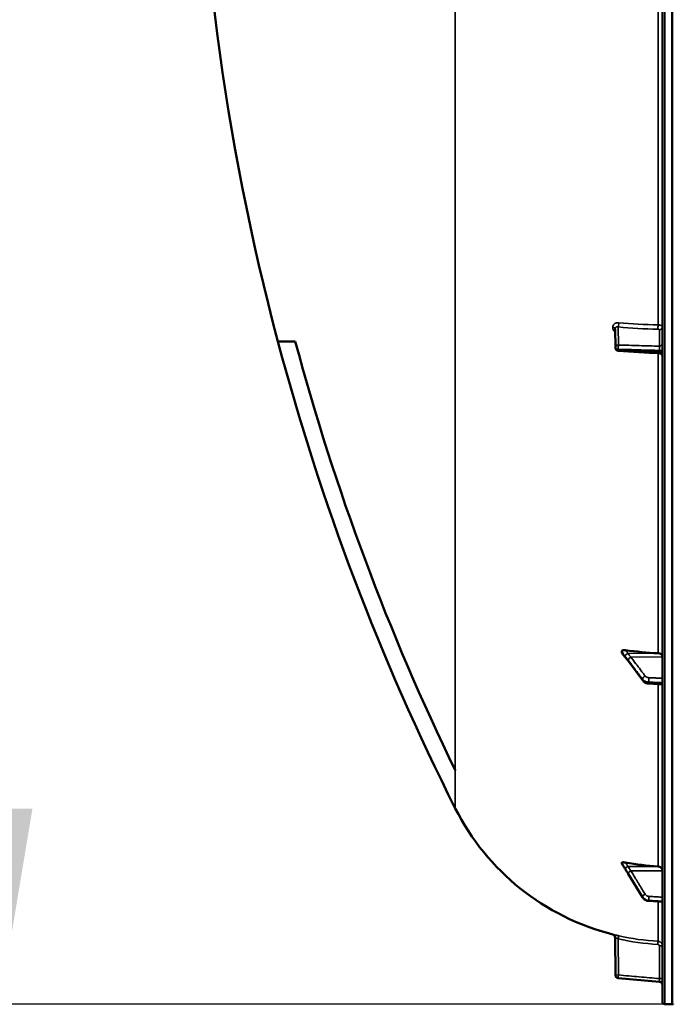
# Model space of a CAD drawing. Units: millimetres. Extents: x 0 to 14850, y 0 to 10500.
# Drawn here: x 5063 to 5481, y 6230 to 6859 of the extents above; entities that cross this region are included whole.
import ezdxf

# ---------------------------------------------------------------- set-up
doc = ezdxf.new("R2010")
doc.units = ezdxf.units.MM
doc.header["$LTSCALE"] = 50
for name, color, linetype, lineweight in [('Dimension (ISO)', 7, 'Continuous', 25), ('Visible (ISO)', 7, 'Continuous', 50), ('Visible Narrow (ISO)', 7, 'Continuous', 35)]:
    doc.layers.add(name, color=color, linetype=linetype, lineweight=lineweight)
doc.styles.add('Note Text (ISO)', font='tahoma.ttf')
doc.dimstyles.new('Default (ISO)', dxfattribs={"dimscale": 50, "dimtxt": 3, "dimasz": 2.5, "dimexe": 3.175, "dimexo": 0, "dimgap": 0.762, "dimtad": 1, "dimdec": 0, "dimlfac": 0.1, "dimrnd": 1e-08, "dimzin": 0, "dimdsep": 46, "dimtxsty": 'Note Text (ISO)', "dimcen": 0.09, "dimdle": 10, "dimclrd": 256, "dimclre": 256, "dimclrt": 256, "dimazin": 0, "dimtfac": 1.1684, "dimtmove": 0, "dimatfit": 3, "dimfxl": 0, "dimtolj": 1, "dimtzin": 0, "dimlwd": -1, "dimlwe": -1, "dimarcsym": 0})

# ---------------------------------------------------------------- blocks, each defined once
blk = doc.blocks.new('*D11')
at = {"layer": 'Defpoints', "color": 0}
for p in [(5050.53, 7576.86), (5214.18, 7576.86), (5477.64, 6230.19)]:
    blk.add_point(p, dxfattribs=at)
at = {"layer": 'Dimension (ISO)'}
for p, q in [((5214.18, 7576.86), (4891.78, 7576.86)), ((5050.53, 6355.19), (5050.53, 7451.86)), ((5477.64, 6230.19), (4891.78, 6230.19))]:
    blk.add_line(p, q, dxfattribs=at)
for points in [[(5029.7, 7451.86), (5071.36, 7451.86), (5050.53, 7576.86)], [(5029.7, 6355.19), (5071.36, 6355.19), (5050.53, 6230.19)]]:
    blk.add_solid(points, dxfattribs=at)
at = {"layer": 'Dimension (ISO)', "insert": (4856.18, 6751.36), "char_height": 150, "attachment_point": 1, "rotation": 90, "style": 'Note Text (ISO)'}
blk.add_mtext('\\A1;135', dxfattribs=at)
blk = doc.blocks.new('100')
at = {"layer": 'Visible (ISO)'}
for p, q in [((5473.91, 7868.57), (5473.91, 6231.73)), ((5443.84, 6649.46), (5443.63, 6661.49)), ((5228.19, 6653.57), (5239.33, 6653.57)), ((5447.91, 6455.53), (5447.91, 6454.86)), ((5461.3, 6436.93), (5452.13, 6449.22)), ((5473.91, 6434.41), (5465.17, 6434.96)), ((5447.91, 6320.5), (5447.91, 6320.15)), ((5461.2, 6298.5), (5452.02, 6313.5)), ((5473.91, 6295.52), (5465.16, 6296.14)), ((5443.84, 6248.85), (5443.63, 6272.9)), ((5445.67, 6246.87), (5472.08, 6244.56)), ((5475.38, 6230.23), (5479.9, 6230.15)), ((5479.91, 6230.15), (5480.41, 6230.15))]:
    blk.add_line(p, q, dxfattribs=at)
for centre, radius, start, end in [((6720.89, 7050.15), 1544.49, 179.99999, 194.87863), ((6720.89, 7050.15), 1544.48, 194.87864, 206.73721), ((5445.84, 6649.5), 2, 180.99966, 266.63141), ((5479.91, 6425.15), 155, 206.79023, 255.88975), ((5441.63, 6272.88), 2, 0.5, 75.88975), ((5445.84, 6248.87), 2, 180.5, 265), ((5471.91, 6242.57), 2, 0, 85), ((5475.41, 6231.73), 1.5, 180, 269), ((5479.91, 6230.65), 0.5, 269, 270), ((5480.41, 6230.65), 0.5, 270, 335.75851)]:
    blk.add_arc(centre, radius, start, end, dxfattribs=at)
for centre, major_axis, ratio, start_param, end_param in [((5479.91, 6572.63), (155, 0), 0.764021, 4.520841, 4.655396), ((5470.91, 6452.12), (3, 0), 0.764021, 0, 1.513803), ((5479.91, 6463.51), (155, 0), 0.938613, 4.520841, 4.655396), ((5470.91, 6315.45), (3, 0), 0.938613, 0, 1.513803)]:
    blk.add_ellipse(centre, major_axis=major_axis, ratio=ratio, start_param=start_param, end_param=end_param, dxfattribs=at)
for points in [[(5239.33, 6653.57), (5264.58, 6559.23), (5298.78, 6467.52), (5341.47, 6379.69)], [(5472.02, 6645.95), (5463.26, 6646.47), (5454.49, 6646.99), (5445.72, 6647.5)], [(5341.47, 6379.69), (5341.5, 6379.64), (5341.52, 6379.59), (5341.54, 6379.54)]]:
    blk.add_open_spline(points, degree=3, dxfattribs=at)
for points, knots in [([(5473.91, 6643.96), (5473.91, 6644.17), (5473.87, 6644.39), (5473.73, 6644.8), (5473.63, 6645), (5473.37, 6645.34), (5473.2, 6645.5), (5472.84, 6645.74), (5472.64, 6645.83), (5472.3, 6645.92), (5472.16, 6645.95), (5472.02, 6645.95)], [0, 0, 0, 0, 0.06464, 0.06464, 0.1296763, 0.1296763, 0.1946701, 0.1946701, 0.2596722, 0.2596722, 0.3011705, 0.3011705, 0.3011705, 0.3011705]), ([(5447.91, 6455.53), (5447.91, 6455.65), (5447.94, 6455.77), (5448.09, 6455.99), (5448.21, 6456.09), (5448.54, 6456.27), (5448.76, 6456.34), (5449.21, 6456.42), (5449.43, 6456.43), (5449.9, 6456.43), (5450.15, 6456.41), (5450.4, 6456.38)], [0, 0, 0, 0, 0.0588772, 0.0588772, 0.1233231, 0.1233231, 0.20474, 0.20474, 0.2768677, 0.2768677, 0.351615, 0.351615, 0.351615, 0.351615]), ([(5448.12, 6454.32), (5448.09, 6454.36), (5448.06, 6454.4), (5447.99, 6454.51), (5447.96, 6454.58), (5447.92, 6454.72), (5447.91, 6454.79), (5447.91, 6454.86)], [0.29578408, 0.29578408, 0.29578408, 0.29578408, 0.31909143, 0.31909143, 0.35737296, 0.35737296, 0.39518522, 0.39518522, 0.39518522, 0.39518522]), ([(5450.27, 6451.67), (5450.22, 6451.71), (5450.23, 6451.71), (5450.18, 6451.76), (5450.16, 6451.79), (5449.97, 6452.01), (5449.83, 6452.17), (5449.55, 6452.52), (5449.41, 6452.69), (5449.14, 6453.03), (5449, 6453.21), (5448.72, 6453.55), (5448.59, 6453.72), (5448.34, 6454.04), (5448.23, 6454.18), (5448.12, 6454.32)], [0, 0, 0, 0, 0.0039153, 0.0039153, 0.0160317, 0.0160317, 0.0974806, 0.0974806, 0.1789295, 0.1789295, 0.2603784, 0.2603784, 0.3418273, 0.3418273, 0.4072444, 0.4072444, 0.4072444, 0.4072444]), ([(5452.13, 6449.22), (5451.99, 6449.4), (5451.86, 6449.58), (5451.59, 6449.93), (5451.46, 6450.11), (5451.19, 6450.46), (5451.06, 6450.64), (5450.8, 6450.99), (5450.66, 6451.17), (5450.47, 6451.42), (5450.41, 6451.5), (5450.33, 6451.59), (5450.31, 6451.62), (5450.28, 6451.65), (5450.27, 6451.66), (5450.27, 6451.67)], [0, 0, 0, 0, 0.0802247, 0.0802247, 0.1604494, 0.1604494, 0.2406741, 0.2406741, 0.3208987, 0.3208987, 0.3610111, 0.3610111, 0.3886939, 0.3886939, 0.4011234, 0.4011234, 0.4011234, 0.4011234]), ([(5461.3, 6436.93), (5461.49, 6436.68), (5461.7, 6436.46), (5462.15, 6436.06), (5462.39, 6435.88), (5462.9, 6435.57), (5463.17, 6435.44), (5463.72, 6435.23), (5464, 6435.14), (5464.58, 6435.02), (5464.88, 6434.98), (5465.17, 6434.96)], [0, 0, 0, 0, 0.0583736, 0.0583736, 0.1167473, 0.1167473, 0.1751209, 0.1751209, 0.2334946, 0.2334946, 0.2918682, 0.2918682, 0.2918682, 0.2918682]), ([(5447.91, 6320.5), (5447.91, 6320.57), (5447.94, 6320.63), (5448.09, 6320.73), (5448.21, 6320.77), (5448.54, 6320.83), (5448.76, 6320.84), (5449.21, 6320.84), (5449.43, 6320.82), (5449.9, 6320.77), (5450.15, 6320.73), (5450.4, 6320.69)], [0, 0, 0, 0, 0.0588772, 0.0588772, 0.1233231, 0.1233231, 0.20474, 0.20474, 0.2768677, 0.2768677, 0.351615, 0.351615, 0.351615, 0.351615]), ([(5447.95, 6320.02), (5447.95, 6320.02), (5447.94, 6320.03), (5447.92, 6320.07), (5447.91, 6320.11), (5447.91, 6320.15)], [0.35141506, 0.35141506, 0.35141506, 0.35141506, 0.35737296, 0.35737296, 0.39518522, 0.39518522, 0.39518522, 0.39518522]), ([(5450.06, 6316.67), (5449.92, 6316.89), (5449.93, 6316.87), (5449.73, 6317.19), (5449.59, 6317.41), (5449.31, 6317.85), (5449.17, 6318.07), (5448.89, 6318.51), (5448.75, 6318.73), (5448.47, 6319.18), (5448.33, 6319.4), (5448.11, 6319.75), (5448.03, 6319.88), (5447.95, 6320.02)], [0, 0, 0, 0, 0.0343004, 0.0343004, 0.1177281, 0.1177281, 0.2011558, 0.2011558, 0.2845835, 0.2845835, 0.3680113, 0.3680113, 0.4171386, 0.4171386, 0.4171386, 0.4171386]), ([(5452.02, 6313.5), (5451.89, 6313.72), (5451.76, 6313.94), (5451.49, 6314.37), (5451.36, 6314.59), (5451.09, 6315.03), (5450.96, 6315.24), (5450.69, 6315.68), (5450.56, 6315.89), (5450.29, 6316.32), (5450.17, 6316.51), (5450.06, 6316.67)], [0, 0, 0, 0, 0.080224, 0.080224, 0.160448, 0.160448, 0.2406719, 0.2406719, 0.3208959, 0.3208959, 0.4011199, 0.4011199, 0.4011199, 0.4011199]), ([(5461.2, 6298.5), (5461.37, 6298.23), (5461.56, 6297.97), (5462, 6297.5), (5462.24, 6297.29), (5462.76, 6296.91), (5463.03, 6296.75), (5463.61, 6296.48), (5463.91, 6296.37), (5464.52, 6296.21), (5464.84, 6296.16), (5465.16, 6296.14)], [0, 0, 0, 0, 0.0583736, 0.0583736, 0.1167473, 0.1167473, 0.1751209, 0.1751209, 0.2334946, 0.2334946, 0.2918682, 0.2918682, 0.2918682, 0.2918682])]:
    blk.add_open_spline(points, degree=3, knots=knots, dxfattribs=at)
at = {"layer": 'Visible Narrow (ISO)'}
for p, q in [((5475.38, 6230.23), (5475.38, 7870.07)), ((5479.9, 6230.15), (5479.9, 7870.15)), ((5479.91, 7870.15), (5479.91, 6230.15)), ((5480.41, 6230.15), (5480.41, 7870.15)), ((5341.47, 6379.69), (5341.47, 7722.24)), ((5471.08, 6908.67), (5471.08, 6664.12)), ((5442.12, 6662.48), (5442.12, 6662.49)), ((5443.63, 6661.53), (5443.63, 6661.52)), ((5443.84, 6649.51), (5443.63, 6661.53)), ((5443.63, 6661.52), (5443.84, 6649.49)), ((5445.6, 6662.79), (5445.81, 6651.25)), ((5471.94, 6650.5), (5471.94, 6660.92)), ((5443.84, 6649.5), (5443.84, 6649.51)), ((5443.84, 6649.49), (5443.84, 6649.5)), ((5445.67, 6648.52), (5445.67, 6648.51)), ((5445.67, 6648.51), (5445.67, 6648.5)), ((5472.08, 6647.76), (5472.08, 6646.95)), ((5471.08, 6646.01), (5471.08, 6454.4)), ((5451.7, 6454.23), (5471.08, 6454.4)), ((5453.7, 6451.93), (5473.91, 6452.12)), ((5461.18, 6437.36), (5461.18, 6437.81)), ((5465.16, 6435.93), (5465.16, 6435.43)), ((5471.08, 6434.59), (5471.08, 6318.27)), ((5341.54, 6379.54), (5341.54, 6355.29)), ((5451.7, 6318.17), (5471.08, 6318.27)), ((5453.7, 6315.36), (5473.91, 6315.45)), ((5461.18, 6298.61), (5461.18, 6298.85)), ((5465.16, 6296.53), (5465.16, 6296.26)), ((5471.08, 6295.72), (5471.08, 6270.41)), ((5445.6, 6271.96), (5445.81, 6248.87)), ((5473.91, 6267.42), (5471.94, 6267.42)), ((5471.94, 6246.58), (5471.94, 6267.42)), ((5471.94, 6246.58), (5473.91, 6246.58)), ((5472.08, 6244.56), (5472.08, 6244.56))]:
    blk.add_line(p, q, dxfattribs=at)
blk.add_arc((5471.91, 6242.57), 2, 360, 85, dxfattribs=at)
for centre, major_axis, ratio, start_param, end_param in [((5441.63, 6661.52), (2, 0), 0.499993, 0.008727, 1.324526), ((5441.63, 6661.51), (2, 0), 0.500007, 0.008727, 1.324526), ((5445.57, 6664.52), (0.19, 1.99), 0.19782, 3.67678, 5.238737), ((5479.89, 6741.65), (155, 3.16), 0.499963, 4.481843, 4.645324), ((5470.96, 6663.13), (0.03, 2), 0.05795, 3.666075, 5.230197), ((5471.91, 6662.65), (2, 0), 0.866025, 4.729842, 6.283185), ((5445.84, 6649.52), (-2, -0.03), 0.866069, 4.714724, 6.268068), ((5445.84, 6649.52), (-2, 0), 0.499989, 0.008727, 1.48353), ((5445.84, 6649.51), (-2, 0), 0.5, 0.008727, 1.48353), ((5445.84, 6649.5), (-2, -0.03), 0.865916, 6.268076, 6.283185), ((5445.84, 6649.5), (-2, 0), 0.500011, 0.008727, 1.48353), ((5445.84, 6649.52), (-0.06, -2), 0.084161, 3.66716, 5.236423), ((5445.84, 6649.5), (-0.12, -2), 0.066774, 5.238725, 6.283137), ((5471.91, 6652.23), (2, 0), 0.866025, 4.729842, 6.283185), ((5471.91, 6646.77), (2, 0), 0.499492, 0, 1.48353), ((5471.91, 6645.95), (2, 0), 0.500507, 0, 1.48353), ((5451.73, 6453.34), (-1.69, -1.07), 0.393901, 4.484622, 5.92584), ((5451.73, 6453.04), (-1.46, -1.37), 0.697396, 5.818342, 6.283185), ((5453.73, 6450.64), (-1.59, -1.21), 0.564076, 4.323117, 5.883279), ((5453.73, 6450.42), (-1.6, -1.2), 0.549212, 5.888536, 6.283185), ((5462.91, 6438.58), (-1.59, -1.21), 0.564076, 4.323116, 5.883169), ((5462.91, 6438.12), (-1.6, -1.2), 0.549211, 5.888645, 6.283185), ((5465.3, 6437.46), (-0.09, -2), 0.055667, 4.012841, 5.585307), ((5465.3, 6436.95), (-0.13, -2), 0.033992, 5.587103, 6.283185), ((5451.73, 6317.95), (-1.74, -0.99), 0.104188, 4.669018, 6.110236), ((5451.73, 6317.79), (-1.66, -1.11), 0.476479, 6.087592, 6.283185), ((5453.73, 6314.67), (-1.7, -1.05), 0.305301, 4.542346, 6.102508), ((5453.73, 6314.55), (-1.71, -1.04), 0.287067, 6.103812, 6.283185), ((5462.91, 6299.79), (-1.7, -1.05), 0.305301, 4.542346, 6.102399), ((5462.91, 6299.55), (-1.71, -1.04), 0.287067, 6.103921, 6.283185), ((5465.3, 6298.4), (-0.12, -2), 0.037147, 4.361799, 5.934265), ((5465.3, 6298.13), (-0.14, -2), 0.010559, 5.935476, 6.283185), ((5445.57, 6271.96), (0.44, 1.95), 0.01703, 4.716204, 6.278162), ((5479.89, 6425.19), (0.41, -155.03), 0.999845, 6.060162, 6.223643), ((5470.96, 6268.42), (0.11, 2), 0.017424, 4.713381, 6.277503), ((5445.84, 6248.87), (-2, -0.02), 0.000152, 4.729842, 6.283185), ((5445.84, 6248.87), (-0.17, -1.99), 0.017386, 4.71391, 6.283173)]:
    blk.add_ellipse(centre, major_axis=major_axis, ratio=ratio, start_param=start_param, end_param=end_param, dxfattribs=at)
for points, knots in [([(5446.01, 6665.49), (5445.75, 6665.51), (5445.5, 6665.52), (5445, 6665.48), (5444.75, 6665.44), (5444.29, 6665.32), (5444.06, 6665.24), (5443.64, 6665.04), (5443.44, 6664.92), (5443.08, 6664.65), (5442.92, 6664.49), (5442.64, 6664.15), (5442.52, 6663.97), (5442.32, 6663.58), (5442.24, 6663.37), (5442.14, 6662.94), (5442.12, 6662.72), (5442.12, 6662.49)], [0, 0, 0, 0, 0.000783195, 0.000783195, 0.001566391, 0.001566391, 0.002349586, 0.002349586, 0.003132782, 0.003132782, 0.003915977, 0.003915977, 0.004699173, 0.004699173, 0.005482368, 0.005482368, 0.006265564, 0.006265564, 0.006265564, 0.006265564]), ([(5442.12, 6662.48), (5442.12, 6662.25), (5442.14, 6662.02), (5442.25, 6661.57), (5442.32, 6661.34), (5442.52, 6660.9), (5442.64, 6660.69), (5442.92, 6660.28), (5443.09, 6660.09), (5443.39, 6659.78), (5443.52, 6659.66), (5443.66, 6659.55)], [0, 0, 0, 0, 0.000786032, 0.000786032, 0.001572064, 0.001572064, 0.002358097, 0.002358097, 0.003144129, 0.003144129, 0.003687781, 0.003687781, 0.003687781, 0.003687781]), ([(5443.63, 6661.53), (5443.63, 6661.65), (5443.65, 6661.76), (5443.7, 6661.98), (5443.74, 6662.08), (5443.85, 6662.27), (5443.91, 6662.35), (5444.06, 6662.5), (5444.15, 6662.57), (5444.43, 6662.73), (5444.64, 6662.8), (5445.11, 6662.86), (5445.35, 6662.84), (5445.6, 6662.79)], [0, 0, 0, 0, 0.00040731, 0.00040731, 0.00081462, 0.00081462, 0.001221931, 0.001221931, 0.001629241, 0.001629241, 0.002443861, 0.002443861, 0.003258481, 0.003258481, 0.003258481, 0.003258481]), ([(5471.94, 6660.92), (5471.94, 6661.05), (5471.84, 6661.17), (5471.58, 6661.3), (5471.48, 6661.34), (5471.25, 6661.39), (5471.12, 6661.4), (5471, 6661.4)], [0, 0, 0, 0, 0.000761024, 0.000761024, 0.001141536, 0.001141536, 0.001522047, 0.001522047, 0.001522047, 0.001522047]), ([(5471.08, 6664.12), (5471.27, 6664.12), (5471.45, 6664.11), (5471.82, 6664.06), (5472, 6664.03), (5472.34, 6663.95), (5472.51, 6663.91), (5472.81, 6663.8), (5472.96, 6663.74), (5473.22, 6663.6), (5473.33, 6663.53), (5473.54, 6663.37), (5473.62, 6663.29), (5473.83, 6663.03), (5473.91, 6662.84), (5473.91, 6662.65)], [0, 0, 0, 0, 0.000564545, 0.000564545, 0.00112909, 0.00112909, 0.001693635, 0.001693635, 0.00225818, 0.00225818, 0.002822725, 0.002822725, 0.00338727, 0.00338727, 0.00451636, 0.00451636, 0.00451636, 0.00451636]), ([(5472.08, 6647.76), (5470.75, 6647.8), (5469.42, 6647.84), (5468.1, 6647.88), (5462.78, 6648.03), (5457.47, 6648.18), (5452.16, 6648.33), (5449.99, 6648.4), (5447.83, 6648.46), (5445.67, 6648.52)], [0, 0, 0, 0, 0.004, 0.004, 0.004, 0.02, 0.02, 0.02, 0.02651859, 0.02651859, 0.02651859, 0.02651859]), ([(5445.67, 6648.5), (5446.99, 6648.42), (5448.32, 6648.35), (5449.65, 6648.27), (5454.96, 6647.96), (5460.28, 6647.64), (5465.59, 6647.33), (5467.75, 6647.2), (5469.92, 6647.07), (5472.08, 6646.95)], [0, 0, 0, 0, 0.004, 0.004, 0.004, 0.02, 0.02, 0.02, 0.02651859, 0.02651859, 0.02651859, 0.02651859]), ([(5445.81, 6651.25), (5450.22, 6651.12), (5454.64, 6651), (5459.05, 6650.87), (5463.35, 6650.75), (5467.65, 6650.62), (5471.94, 6650.5)], [0, 0, 0, 0, 0.01330164, 0.01330164, 0.01330164, 0.02623865, 0.02623865, 0.02623865, 0.02623865]), ([(5471.94, 6650.5), (5471.95, 6650.43), (5471.96, 6650.36), (5471.98, 6650.19), (5471.99, 6650.09), (5472.01, 6649.88), (5472.02, 6649.77), (5472.04, 6649.54), (5472.05, 6649.42), (5472.06, 6649.16), (5472.07, 6649.03), (5472.07, 6648.77), (5472.08, 6648.64), (5472.08, 6648.25), (5472.08, 6647.99), (5472.08, 6647.76)], [0, 0, 0, 0, 0.000392399, 0.000392399, 0.000784799, 0.000784799, 0.001177198, 0.001177198, 0.001569597, 0.001569597, 0.001961997, 0.001961997, 0.002354396, 0.002354396, 0.003139195, 0.003139195, 0.003139195, 0.003139195]), ([(5472.08, 6646.95), (5472.08, 6646.83), (5472.08, 6646.73), (5472.08, 6646.53), (5472.08, 6646.44), (5472.08, 6646.28), (5472.07, 6646.21), (5472.07, 6646.1), (5472.06, 6646.05), (5472.04, 6645.98), (5472.03, 6645.95), (5472.02, 6645.95)], [0, 0, 0, 0, 0.000392291, 0.000392291, 0.000784582, 0.000784582, 0.001176874, 0.001176874, 0.001569165, 0.001569165, 0.002082687, 0.002082687, 0.002082687, 0.002082687]), ([(5447.91, 6455.53), (5448.17, 6455.16), (5448.43, 6454.8), (5448.76, 6454.34), (5448.82, 6454.25), (5449.03, 6453.96), (5449.17, 6453.77), (5449.4, 6453.45), (5449.48, 6453.32), (5449.62, 6453.12), (5449.68, 6453.04), (5449.77, 6452.91), (5449.8, 6452.86), (5449.85, 6452.78), (5449.88, 6452.75), (5449.91, 6452.7), (5449.92, 6452.68), (5449.95, 6452.65), (5449.95, 6452.63), (5449.97, 6452.61), (5449.97, 6452.61), (5449.98, 6452.59), (5449.98, 6452.59), (5449.99, 6452.58), (5449.99, 6452.58), (5449.99, 6452.57)], [-0.1575974, -0.1575974, -0.1575974, -0.1575974, 0, 0, 0.0394898, 0.0394898, 0.1232732, 0.1232732, 0.1756378, 0.1756378, 0.2083656, 0.2083656, 0.2288205, 0.2288205, 0.2416049, 0.2416049, 0.2495951, 0.2495951, 0.2545889, 0.2545889, 0.2577101, 0.2577101, 0.2596608, 0.2596608, 0.2609918, 0.2609918, 0.2609918, 0.2609918]), ([(5449.99, 6452.27), (5449.99, 6452.27), (5449.99, 6452.28), (5449.98, 6452.28), (5449.98, 6452.28), (5449.97, 6452.29), (5449.97, 6452.3), (5449.95, 6452.31), (5449.95, 6452.32), (5449.92, 6452.35), (5449.91, 6452.36), (5449.88, 6452.4), (5449.85, 6452.43), (5449.8, 6452.49), (5449.77, 6452.53), (5449.68, 6452.64), (5449.62, 6452.7), (5449.48, 6452.88), (5449.4, 6452.98), (5449.17, 6453.26), (5449.03, 6453.44), (5448.82, 6453.69), (5448.76, 6453.78), (5448.43, 6454.19), (5448.17, 6454.52), (5447.91, 6454.86)], [0, 0, 0, 0, 0.001331, 0.001331, 0.0032817, 0.0032817, 0.0064029, 0.0064029, 0.0113968, 0.0113968, 0.019387, 0.019387, 0.0321713, 0.0321713, 0.0526262, 0.0526262, 0.0853541, 0.0853541, 0.1377186, 0.1377186, 0.221502, 0.221502, 0.2609918, 0.2609918, 0.4185892, 0.4185892, 0.4185892, 0.4185892]), ([(5449.99, 6452.57), (5450.23, 6452.2), (5450.47, 6451.9), (5450.92, 6451.3), (5451.13, 6451.02), (5451.48, 6450.56), (5451.61, 6450.38), (5451.83, 6450.1), (5451.91, 6449.99), (5452, 6449.88)], [0, 0, 0, 0, 0.1423988, 0.1423988, 0.2707583, 0.2707583, 0.350983, 0.350983, 0.4011234, 0.4011234, 0.4011234, 0.4011234]), ([(5451.7, 6454.23), (5451.7, 6454.26), (5451.69, 6454.27), (5451.69, 6454.29), (5451.68, 6454.3), (5451.68, 6454.33), (5451.67, 6454.35), (5451.66, 6454.39), (5451.65, 6454.41), (5451.63, 6454.46), (5451.61, 6454.49), (5451.58, 6454.56), (5451.56, 6454.6), (5451.5, 6454.7), (5451.47, 6454.76), (5451.38, 6454.91), (5451.33, 6454.99), (5451.19, 6455.22), (5451.1, 6455.35), (5450.87, 6455.69), (5450.73, 6455.89), (5450.53, 6456.19), (5450.46, 6456.28), (5450.4, 6456.38)], [-0.2609918, -0.2609918, -0.2609918, -0.2609918, -0.2596608, -0.2596608, -0.2577101, -0.2577101, -0.2545889, -0.2545889, -0.2495951, -0.2495951, -0.2416049, -0.2416049, -0.2288205, -0.2288205, -0.2083656, -0.2083656, -0.1756378, -0.1756378, -0.1232732, -0.1232732, -0.0394898, -0.0394898, 0, 0, 0, 0]), ([(5453.7, 6451.93), (5453.62, 6452.04), (5453.53, 6452.15), (5453.32, 6452.43), (5453.18, 6452.61), (5452.84, 6453.06), (5452.62, 6453.34), (5452.17, 6453.93), (5451.93, 6454.22), (5451.7, 6454.23)], [-0.4011234, -0.4011234, -0.4011234, -0.4011234, -0.350983, -0.350983, -0.2707583, -0.2707583, -0.1423988, -0.1423988, 0, 0, 0, 0]), ([(5452, 6449.65), (5451.91, 6449.76), (5451.83, 6449.87), (5451.61, 6450.16), (5451.48, 6450.34), (5451.13, 6450.81), (5450.92, 6451.09), (5450.47, 6451.69), (5450.23, 6452.02), (5449.99, 6452.27)], [0, 0, 0, 0, 0.0501404, 0.0501404, 0.1303651, 0.1303651, 0.2587246, 0.2587246, 0.4011234, 0.4011234, 0.4011234, 0.4011234]), ([(5452, 6449.88), (5453.08, 6448.45), (5454.17, 6447.02), (5456.23, 6444.31), (5457.21, 6443.02), (5458.8, 6440.93), (5459.42, 6440.13), (5460.41, 6438.82), (5460.79, 6438.32), (5461.18, 6437.81)], [-1.835713, -1.835713, -1.835713, -1.835713, -1.184035, -1.184035, -0.596607, -0.596607, -0.229464, -0.229464, 0, 0, 0, 0]), ([(5461.18, 6437.36), (5460.79, 6437.87), (5460.41, 6438.38), (5459.42, 6439.71), (5458.8, 6440.53), (5457.21, 6442.66), (5456.23, 6443.97), (5454.17, 6446.74), (5453.08, 6448.19), (5452, 6449.65)], [0, 0, 0, 0, 0.229464, 0.229464, 0.596607, 0.596607, 1.184035, 1.184035, 1.835713, 1.835713, 1.835713, 1.835713]), ([(5462.88, 6439.87), (5462.5, 6440.37), (5462.11, 6440.88), (5461.12, 6442.18), (5460.51, 6442.99), (5458.92, 6445.08), (5457.94, 6446.36), (5455.87, 6449.08), (5454.79, 6450.51), (5453.7, 6451.93)], [0, 0, 0, 0, 0.229464, 0.229464, 0.596607, 0.596607, 1.184035, 1.184035, 1.835713, 1.835713, 1.835713, 1.835713]), ([(5465.27, 6438.75), (5465.15, 6438.76), (5465.03, 6438.77), (5464.71, 6438.81), (5464.52, 6438.85), (5464.05, 6439), (5463.78, 6439.12), (5463.28, 6439.44), (5463.05, 6439.64), (5462.88, 6439.87)], [0, 0, 0, 0, 0.0364835, 0.0364835, 0.0948571, 0.0948571, 0.1882549, 0.1882549, 0.2918681, 0.2918681, 0.2918681, 0.2918681]), ([(5461.18, 6437.81), (5461.46, 6437.43), (5461.84, 6437.09), (5462.68, 6436.55), (5463.13, 6436.35), (5463.91, 6436.11), (5464.23, 6436.04), (5464.75, 6435.96), (5464.95, 6435.94), (5465.16, 6435.93)], [-0.2918681, -0.2918681, -0.2918681, -0.2918681, -0.1882549, -0.1882549, -0.0948571, -0.0948571, -0.0364835, -0.0364835, 0, 0, 0, 0]), ([(5465.16, 6435.43), (5464.87, 6435.44), (5464.58, 6435.48), (5464.05, 6435.58), (5463.8, 6435.65), (5463.41, 6435.78), (5463.26, 6435.83), (5463.03, 6435.93), (5462.94, 6435.97), (5462.68, 6436.09), (5462.52, 6436.19), (5462.11, 6436.44), (5461.87, 6436.62), (5461.48, 6436.99), (5461.32, 6437.17), (5461.18, 6437.36)], [-0.2918682, -0.2918682, -0.2918682, -0.2918682, -0.2400616, -0.2400616, -0.1933627, -0.1933627, -0.1641759, -0.1641759, -0.1459341, -0.1459341, -0.1094506, -0.1094506, -0.0510769, -0.0510769, 0, 0, 0, 0]), ([(5465.16, 6435.93), (5465.79, 6435.9), (5466.43, 6435.88), (5467.64, 6435.82), (5468.21, 6435.8), (5469.14, 6435.76), (5469.5, 6435.74), (5470.08, 6435.71), (5470.31, 6435.7), (5470.98, 6435.67), (5471.43, 6435.65), (5472.55, 6435.6), (5473.23, 6435.57), (5473.91, 6435.54)], [-1.0776725, -1.0776725, -1.0776725, -1.0776725, -0.8863856, -0.8863856, -0.713958, -0.713958, -0.6061908, -0.6061908, -0.5388362, -0.5388362, -0.4041272, -0.4041272, -0.2005083, -0.2005083, -0.2005083, -0.2005083]), ([(5473.91, 6434.88), (5473.3, 6434.92), (5472.7, 6434.95), (5470.95, 6435.06), (5469.8, 6435.13), (5467.94, 6435.25), (5467.22, 6435.3), (5466.05, 6435.37), (5465.6, 6435.4), (5465.16, 6435.43)], [0.2014198, 0.2014198, 0.2014198, 0.2014198, 0.3828973, 0.3828973, 0.7280442, 0.7280442, 0.943761, 0.943761, 1.078584, 1.078584, 1.078584, 1.078584]), ([(5473.91, 6438.37), (5473.27, 6438.4), (5472.63, 6438.42), (5471.54, 6438.47), (5471.09, 6438.49), (5470.42, 6438.52), (5470.19, 6438.53), (5469.61, 6438.56), (5469.25, 6438.57), (5468.32, 6438.62), (5467.75, 6438.64), (5466.54, 6438.69), (5465.9, 6438.72), (5465.27, 6438.75)], [0.2116955, 0.2116955, 0.2116955, 0.2116955, 0.4041272, 0.4041272, 0.5388362, 0.5388362, 0.6061908, 0.6061908, 0.713958, 0.713958, 0.8863856, 0.8863856, 1.0776725, 1.0776725, 1.0776725, 1.0776725]), ([(5447.91, 6320.5), (5448.17, 6320.07), (5448.43, 6319.63), (5448.76, 6319.09), (5448.82, 6318.98), (5449.03, 6318.64), (5449.17, 6318.4), (5449.4, 6318.02), (5449.48, 6317.88), (5449.62, 6317.64), (5449.68, 6317.55), (5449.77, 6317.4), (5449.8, 6317.34), (5449.85, 6317.25), (5449.88, 6317.21), (5449.91, 6317.15), (5449.92, 6317.13), (5449.95, 6317.09), (5449.95, 6317.08), (5449.97, 6317.05), (5449.97, 6317.05), (5449.98, 6317.03), (5449.98, 6317.03), (5449.99, 6317.02), (5449.99, 6317.01), (5449.99, 6317.01)], [-0.1575974, -0.1575974, -0.1575974, -0.1575974, 0, 0, 0.0394898, 0.0394898, 0.1232732, 0.1232732, 0.1756378, 0.1756378, 0.2083656, 0.2083656, 0.2288205, 0.2288205, 0.2416049, 0.2416049, 0.2495951, 0.2495951, 0.2545889, 0.2545889, 0.2577101, 0.2577101, 0.2596608, 0.2596608, 0.2609918, 0.2609918, 0.2609918, 0.2609918]), ([(5451.7, 6318.17), (5451.7, 6318.21), (5451.69, 6318.21), (5451.69, 6318.24), (5451.68, 6318.26), (5451.68, 6318.29), (5451.67, 6318.31), (5451.66, 6318.35), (5451.65, 6318.37), (5451.63, 6318.43), (5451.61, 6318.46), (5451.58, 6318.55), (5451.56, 6318.59), (5451.5, 6318.71), (5451.47, 6318.78), (5451.38, 6318.95), (5451.33, 6319.05), (5451.19, 6319.31), (5451.1, 6319.47), (5450.87, 6319.87), (5450.73, 6320.11), (5450.53, 6320.47), (5450.46, 6320.58), (5450.4, 6320.69)], [-0.2609918, -0.2609918, -0.2609918, -0.2609918, -0.2596608, -0.2596608, -0.2577101, -0.2577101, -0.2545889, -0.2545889, -0.2495951, -0.2495951, -0.2416049, -0.2416049, -0.2288205, -0.2288205, -0.2083656, -0.2083656, -0.1756378, -0.1756378, -0.1232732, -0.1232732, -0.0394898, -0.0394898, 0, 0, 0, 0]), ([(5449.99, 6316.85), (5449.99, 6316.85), (5449.99, 6316.85), (5449.98, 6316.86), (5449.98, 6316.87), (5449.97, 6316.88), (5449.97, 6316.88), (5449.96, 6316.9), (5449.95, 6316.92), (5449.92, 6316.96), (5449.9, 6316.99), (5449.84, 6317.08), (5449.8, 6317.14), (5449.68, 6317.33), (5449.59, 6317.47), (5449.45, 6317.69), (5449.4, 6317.77), (5449.32, 6317.9), (5449.29, 6317.94), (5449.22, 6318.06), (5449.18, 6318.12), (5449.06, 6318.3), (5448.99, 6318.41), (5448.85, 6318.65), (5448.77, 6318.77), (5448.43, 6319.31), (5448.17, 6319.73), (5447.91, 6320.15)], [0, 0, 0, 0, 0.0014273, 0.0014273, 0.0028546, 0.0028546, 0.0057092, 0.0057092, 0.0114184, 0.0114184, 0.0228368, 0.0228368, 0.0456736, 0.0456736, 0.0978719, 0.0978719, 0.1304959, 0.1304959, 0.1468079, 0.1468079, 0.1729071, 0.1729071, 0.2146658, 0.2146658, 0.2609918, 0.2609918, 0.4185892, 0.4185892, 0.4185892, 0.4185892]), ([(5449.99, 6317.01), (5450.23, 6316.6), (5450.47, 6316.22), (5450.92, 6315.48), (5451.13, 6315.13), (5451.48, 6314.57), (5451.61, 6314.35), (5451.83, 6314), (5451.91, 6313.86), (5452, 6313.73)], [0, 0, 0, 0, 0.1423988, 0.1423988, 0.2707583, 0.2707583, 0.350983, 0.350983, 0.4011234, 0.4011234, 0.4011234, 0.4011234]), ([(5452, 6313.61), (5451.72, 6314.07), (5451.43, 6314.53), (5450.98, 6315.26), (5450.81, 6315.54), (5450.53, 6316), (5450.42, 6316.17), (5450.25, 6316.45), (5450.18, 6316.56), (5450.08, 6316.72), (5450.03, 6316.79), (5449.99, 6316.85)], [0, 0, 0, 0, 0.169072, 0.169072, 0.2717587, 0.2717587, 0.3359379, 0.3359379, 0.3760499, 0.3760499, 0.4011199, 0.4011199, 0.4011199, 0.4011199]), ([(5453.7, 6315.36), (5453.62, 6315.49), (5453.53, 6315.63), (5453.32, 6315.97), (5453.18, 6316.19), (5452.84, 6316.75), (5452.62, 6317.09), (5452.17, 6317.81), (5451.93, 6318.16), (5451.7, 6318.17)], [-0.4011234, -0.4011234, -0.4011234, -0.4011234, -0.350983, -0.350983, -0.2707583, -0.2707583, -0.1423988, -0.1423988, 0, 0, 0, 0]), ([(5462.88, 6300.48), (5462.34, 6301.35), (5461.81, 6302.22), (5460.66, 6304.07), (5460.05, 6305.07), (5459.05, 6306.68), (5458.67, 6307.3), (5458.1, 6308.23), (5457.91, 6308.54), (5457.41, 6309.34), (5457.1, 6309.84), (5456.31, 6311.13), (5455.82, 6311.92), (5454.79, 6313.6), (5454.24, 6314.48), (5453.7, 6315.36)], [0, 0, 0, 0, 0.32125, 0.32125, 0.688392, 0.688392, 0.917856, 0.917856, 1.032588, 1.032588, 1.21616, 1.21616, 1.509874, 1.509874, 1.835713, 1.835713, 1.835713, 1.835713]), ([(5452, 6313.73), (5452.54, 6312.85), (5453.08, 6311.97), (5454.12, 6310.29), (5454.6, 6309.5), (5455.4, 6308.21), (5455.71, 6307.71), (5456.2, 6306.91), (5456.39, 6306.6), (5456.97, 6305.67), (5457.35, 6305.05), (5458.35, 6303.44), (5458.96, 6302.45), (5460.1, 6300.59), (5460.64, 6299.72), (5461.18, 6298.85)], [-1.835713, -1.835713, -1.835713, -1.835713, -1.509874, -1.509874, -1.21616, -1.21616, -1.032588, -1.032588, -0.917856, -0.917856, -0.688392, -0.688392, -0.32125, -0.32125, 0, 0, 0, 0]), ([(5461.18, 6298.61), (5460.09, 6300.38), (5459, 6302.16), (5456.94, 6305.53), (5455.96, 6307.13), (5454.37, 6309.73), (5453.76, 6310.73), (5452.76, 6312.36), (5452.38, 6312.98), (5452, 6313.61)], [0, 0, 0, 0, 0.651678, 0.651678, 1.239106, 1.239106, 1.606249, 1.606249, 1.835713, 1.835713, 1.835713, 1.835713]), ([(5461.18, 6298.85), (5461.28, 6298.69), (5461.39, 6298.53), (5461.71, 6298.13), (5461.93, 6297.9), (5462.56, 6297.37), (5463.01, 6297.11), (5464.01, 6296.69), (5464.58, 6296.56), (5465.16, 6296.53)], [-0.2918682, -0.2918682, -0.2918682, -0.2918682, -0.2553847, -0.2553847, -0.197011, -0.197011, -0.1036132, -0.1036132, 0, 0, 0, 0]), ([(5465.16, 6296.26), (5464.58, 6296.3), (5464.01, 6296.43), (5463.01, 6296.85), (5462.56, 6297.12), (5461.93, 6297.65), (5461.71, 6297.88), (5461.39, 6298.28), (5461.28, 6298.44), (5461.18, 6298.61)], [-0.2918682, -0.2918682, -0.2918682, -0.2918682, -0.188255, -0.188255, -0.0948572, -0.0948572, -0.0364835, -0.0364835, 0, 0, 0, 0]), ([(5465.27, 6299.09), (5464.92, 6299.11), (5464.58, 6299.19), (5463.98, 6299.44), (5463.71, 6299.6), (5463.33, 6299.91), (5463.2, 6300.05), (5463.01, 6300.29), (5462.94, 6300.38), (5462.88, 6300.48)], [0, 0, 0, 0, 0.1036132, 0.1036132, 0.197011, 0.197011, 0.2553847, 0.2553847, 0.2918682, 0.2918682, 0.2918682, 0.2918682]), ([(5465.16, 6296.53), (5465.6, 6296.5), (5466.05, 6296.47), (5467.22, 6296.4), (5467.93, 6296.36), (5469.8, 6296.24), (5470.94, 6296.17), (5472.7, 6296.07), (5473.3, 6296.03), (5473.91, 6295.99)], [-1.0776725, -1.0776725, -1.0776725, -1.0776725, -0.9429634, -0.9429634, -0.7274289, -0.7274289, -0.3825737, -0.3825737, -0.2005083, -0.2005083, -0.2005083, -0.2005083]), ([(5473.91, 6295.64), (5473.3, 6295.68), (5472.7, 6295.72), (5470.95, 6295.85), (5469.8, 6295.93), (5467.94, 6296.06), (5467.22, 6296.11), (5466.05, 6296.19), (5465.6, 6296.22), (5465.16, 6296.26)], [0.2014198, 0.2014198, 0.2014198, 0.2014198, 0.3828973, 0.3828973, 0.7280442, 0.7280442, 0.943761, 0.943761, 1.078584, 1.078584, 1.078584, 1.078584]), ([(5473.91, 6298.56), (5473.34, 6298.6), (5472.77, 6298.63), (5471.05, 6298.74), (5469.91, 6298.81), (5468.04, 6298.92), (5467.33, 6298.96), (5466.16, 6299.04), (5465.72, 6299.06), (5465.27, 6299.09)], [0.2116955, 0.2116955, 0.2116955, 0.2116955, 0.3825737, 0.3825737, 0.7274289, 0.7274289, 0.9429634, 0.9429634, 1.0776725, 1.0776725, 1.0776725, 1.0776725]), ([(5446.01, 6273.91), (5445.75, 6273.97), (5445.5, 6274.03), (5445, 6274.14), (5444.75, 6274.2), (5444.29, 6274.3), (5444.06, 6274.36), (5443.64, 6274.46), (5443.44, 6274.5), (5443.08, 6274.59), (5442.92, 6274.63), (5442.64, 6274.7), (5442.52, 6274.73), (5442.32, 6274.78), (5442.24, 6274.79), (5442.14, 6274.82), (5442.12, 6274.82), (5442.12, 6274.82)], [0, 0, 0, 0, 0.000783195, 0.000783195, 0.001566391, 0.001566391, 0.002349586, 0.002349586, 0.003132782, 0.003132782, 0.003915977, 0.003915977, 0.004699173, 0.004699173, 0.005482368, 0.005482368, 0.006265564, 0.006265564, 0.006265564, 0.006265564]), ([(5443.63, 6272.9), (5443.63, 6272.9), (5443.65, 6272.9), (5443.7, 6272.87), (5443.74, 6272.85), (5443.85, 6272.79), (5443.91, 6272.76), (5444.06, 6272.69), (5444.15, 6272.65), (5444.43, 6272.51), (5444.64, 6272.41), (5445.11, 6272.19), (5445.35, 6272.07), (5445.6, 6271.96)], [0, 0, 0, 0, 0.00040731, 0.00040731, 0.00081462, 0.00081462, 0.001221931, 0.001221931, 0.001629241, 0.001629241, 0.002443861, 0.002443861, 0.003258481, 0.003258481, 0.003258481, 0.003258481]), ([(5471.08, 6270.41), (5471.27, 6270.4), (5471.45, 6270.37), (5471.82, 6270.28), (5472, 6270.22), (5472.34, 6270.06), (5472.51, 6269.96), (5472.81, 6269.74), (5472.96, 6269.61), (5473.22, 6269.34), (5473.33, 6269.19), (5473.54, 6268.87), (5473.62, 6268.7), (5473.83, 6268.18), (5473.91, 6267.8), (5473.91, 6267.42)], [0, 0, 0, 0, 0.000564545, 0.000564545, 0.00112909, 0.00112909, 0.001693635, 0.001693635, 0.00225818, 0.00225818, 0.002822725, 0.002822725, 0.00338727, 0.00338727, 0.00451636, 0.00451636, 0.00451636, 0.00451636]), ([(5471.94, 6267.42), (5471.94, 6267.67), (5471.84, 6267.92), (5471.58, 6268.2), (5471.48, 6268.27), (5471.25, 6268.38), (5471.12, 6268.41), (5471, 6268.42)], [0, 0, 0, 0, 0.000761024, 0.000761024, 0.001141536, 0.001141536, 0.001522047, 0.001522047, 0.001522047, 0.001522047]), ([(5472.08, 6244.56), (5470.75, 6244.68), (5469.42, 6244.8), (5468.1, 6244.91), (5462.78, 6245.38), (5457.47, 6245.84), (5452.16, 6246.31), (5449.99, 6246.5), (5447.83, 6246.69), (5445.67, 6246.87)], [0, 0, 0, 0, 0.004, 0.004, 0.004, 0.02, 0.02, 0.02, 0.02651859, 0.02651859, 0.02651859, 0.02651859]), ([(5445.81, 6248.87), (5450.22, 6248.48), (5454.64, 6248.09), (5459.05, 6247.71), (5463.35, 6247.33), (5467.65, 6246.96), (5471.94, 6246.58)], [0, 0, 0, 0, 0.01330164, 0.01330164, 0.01330164, 0.02623865, 0.02623865, 0.02623865, 0.02623865]), ([(5471.94, 6246.58), (5471.95, 6246.45), (5471.96, 6246.32), (5471.98, 6246.06), (5471.99, 6245.94), (5472.01, 6245.69), (5472.02, 6245.58), (5472.04, 6245.36), (5472.05, 6245.25), (5472.06, 6245.07), (5472.07, 6244.98), (5472.07, 6244.83), (5472.08, 6244.77), (5472.08, 6244.62), (5472.08, 6244.56), (5472.08, 6244.56)], [0, 0, 0, 0, 0.000392399, 0.000392399, 0.000784799, 0.000784799, 0.001177198, 0.001177198, 0.001569597, 0.001569597, 0.001961997, 0.001961997, 0.002354396, 0.002354396, 0.003139195, 0.003139195, 0.003139195, 0.003139195])]:
    blk.add_open_spline(points, degree=3, knots=knots, dxfattribs=at)
for points in [[(5443.63, 6661.49), (5443.63, 6661.5), (5443.63, 6661.51), (5443.63, 6661.52)], [(5471, 6661.4), (5462.44, 6661.52), (5453.97, 6661.98), (5445.6, 6662.79)], [(5471, 6268.42), (5462.44, 6268.9), (5453.97, 6270.08), (5445.6, 6271.96)]]:
    blk.add_open_spline(points, degree=3, dxfattribs=at)
at = {"layer": 'Dimension (ISO)'}
dim = blk.add_linear_dim(base=(5050.53, 7576.86), p1=(5477.64, 6230.19), p2=(5214.18, 7576.86), angle=90, dimstyle='Default (ISO)', override={"dimgap": 0.762, "dimdec": 0, "dimlfac": 0.1, "dimtol": 0, "dimlim": 0, "dimtp": 0, "dimtm": 0, "dimtdec": 2, "dimtofl": 0, "dimatfit": 1}, dxfattribs=at)
dim.commit()
dim.dimension.update_dxf_attribs({"geometry": '*D11', "text_midpoint": (5050.53, 6903.52), "dimtype": 128})

msp = doc.modelspace()

# ---------------------------------------------------------------- block references
msp.add_blockref('100', (0, 0))

doc.saveas('drawing.dxf')
